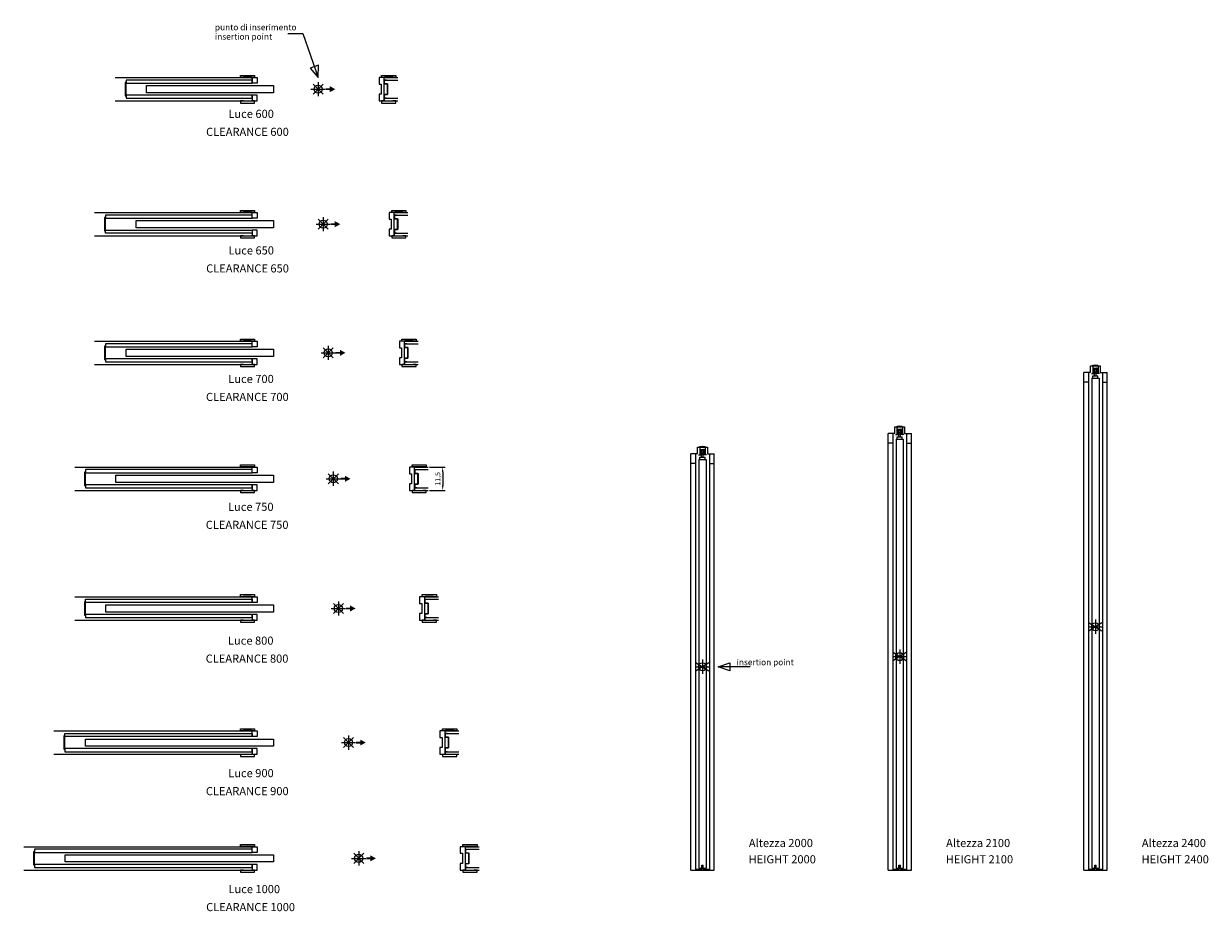
# Model space of a CAD drawing. Units: millimetres. Extents: x 21 to 604, y -1 to 436.
import ezdxf

# ---------------------------------------------------------------- set-up
doc = ezdxf.new("R2010")
doc.units = ezdxf.units.MM
doc.layers.add('ECLISSE', color=1, linetype='Continuous')
doc.layers.add('PUNTO INSERIMENTO', color=7, linetype='Continuous')
doc.styles.get("Standard").update_dxf_attribs({"font": 'arial.ttf'})
doc.dimstyles.new('ISO-25', dxfattribs={"dimtxt": 2.5, "dimasz": 2.5, "dimexe": 1.25, "dimexo": 0.625, "dimtad": 1, "dimtxsty": 'Standard', "dimcen": 2.5, "dimadec": 0, "dimazin": 0, "dimtfac": 1, "dimtmove": 0, "dimatfit": 3, "dimfxl": 0, "dimarcsym": 0})

# ---------------------------------------------------------------- blocks, each defined once
blk = doc.blocks.new('LUZ 600 Unico Cart. 115')
at = {"layer": 'ECLISSE', "color": 7}
for p, q in [((-99.78, 5.75), (-32.5, 5.75)), ((32.5, 5.75), (39.25, 5.75)), ((32.5, 4.5), (32.5, 5.75)), ((32.5, 4.5), (39.25, 4.5)), ((-99.78, -5.75), (-32.5, -5.75)), ((32.5, -4.5), (39.25, -4.5)), ((32.5, -4.5), (32.5, -5.75)), ((32.5, -5.75), (39.25, -5.75))]:
    blk.add_line(p, q, dxfattribs=at)
at = {"layer": 'ECLISSE'}
blk.add_line((-32.5, 5.75), (-32.5, 2.95), dxfattribs=at)
for points in [[(-32.75, 5.8), (-32.75, 5.8), (-32.75, 5.9), (-36.75, 5.9), (-36.75, 5.8), (-38.25, 5.8), (-38.25, 6.8), (-31.25, 6.8), (-31.25, 5.8)], [(36.75, 5.8), (36.75, 5.8), (36.75, 5.9), (32.75, 5.9), (32.75, 5.8), (31.25, 5.8), (31.25, 6.8), (38.25, 6.8), (38.25, 5.8)], [(-94.4, 3.25), (-94.9, 3.25), (-94.9, -3.25), (-94.4, -3.25)], [(-32.5, 4.5), (-94.4, 4.5), (-94.4, 2.95), (-32.5, 2.95)], [(-22, 1.75), (-22, -1.75), (-84.5, -1.75), (-84.5, 1.75)], [(-30, 2.95), (-32.5, 2.95), (-32.5, 5.75), (-30, 5.75)], [(31, 2.5), (31, -2.5), (30, -2.5), (30, -5.75), (32.5, -5.75), (32.5, 5.75), (30, 5.75), (30, 2.5)], [(-32.5, -2.95), (-94.4, -2.95), (-94.4, -4.5), (-32.5, -4.5)], [(-32.75, -5.8), (-32.75, -5.8), (-32.75, -5.9), (-36.75, -5.9), (-36.75, -5.8), (-38.25, -5.8), (-38.25, -6.8), (-31.25, -6.8), (-31.25, -5.8)], [(-30, -2.95), (-32.5, -2.95), (-32.5, -5.75), (-30, -5.75)], [(36.75, -5.8), (36.75, -5.8), (36.75, -5.9), (32.75, -5.9), (32.75, -5.8), (31.25, -5.8), (31.25, -6.8), (38.25, -6.8), (38.25, -5.8)]]:
    blk.add_lwpolyline(points, close=True, dxfattribs=at)
blk.add_lwpolyline([(34.13, 2.6), (32.57, 2.6, -0.412729), (32.5, 2.67), (32.5, 4.43, -0.415703), (32.57, 4.5), (33.61, 4.5), (33.61, 4.43), (32.57, 4.43), (32.57, 2.67), (34.13, 2.67, -0.414214), (34.2, 2.6), (34.2, -2.6, -0.414214), (34.13, -2.67), (32.57, -2.67), (32.57, -4.43), (33.61, -4.43), (33.61, -4.5), (32.57, -4.5, -0.412729), (32.5, -4.43), (32.5, -2.67, -0.415663), (32.57, -2.6), (34.13, -2.6)], format="xyb", close=True, dxfattribs=at)
blk = doc.blocks.new('LUZ 650 Unico Cart. 115')
at = {"layer": 'ECLISSE', "color": 7}
for p, q in [((-112.48, 5.75), (-35, 5.75)), ((35, 5.75), (41.75, 5.75)), ((35, 4.5), (35, 5.75)), ((35, 4.5), (41.75, 4.5)), ((-112.48, -5.75), (-35, -5.75)), ((35, -4.5), (41.75, -4.5)), ((35, -4.5), (35, -5.75)), ((35, -5.75), (41.75, -5.75))]:
    blk.add_line(p, q, dxfattribs=at)
at = {"layer": 'ECLISSE'}
for points in [[(-35.25, 5.8), (-35.25, 5.8), (-35.25, 5.9), (-39.25, 5.9), (-39.25, 5.8), (-40.75, 5.8), (-40.75, 6.8), (-33.75, 6.8), (-33.75, 5.8)], [(39.25, 5.8), (39.25, 5.8), (39.25, 5.9), (35.25, 5.9), (35.25, 5.8), (33.75, 5.8), (33.75, 6.8), (40.75, 6.8), (40.75, 5.8)], [(-107.1, 3.25), (-107.6, 3.25), (-107.6, -3.25), (-107.1, -3.25)], [(-107.1, 2.95), (-35, 2.95), (-35, 4.5), (-107.1, 4.5)], [(-24.5, 1.75), (-24.5, -1.75), (-92, -1.75), (-92, 1.75)], [(-32.5, 2.95), (-35, 2.95), (-35, 5.75), (-32.5, 5.75)], [(33.5, 2.5), (33.5, -2.5), (32.5, -2.5), (32.5, -5.75), (35, -5.75), (35, 5.75), (32.5, 5.75), (32.5, 2.5)], [(-35, -4.5), (-107.1, -4.5), (-107.1, -2.95), (-35, -2.95)], [(-35.25, -5.8), (-35.25, -5.8), (-35.25, -5.9), (-39.25, -5.9), (-39.25, -5.8), (-40.75, -5.8), (-40.75, -6.8), (-33.75, -6.8), (-33.75, -5.8)], [(-32.5, -2.95), (-35, -2.95), (-35, -5.75), (-32.5, -5.75)], [(39.25, -5.8), (39.25, -5.8), (39.25, -5.9), (35.25, -5.9), (35.25, -5.8), (33.75, -5.8), (33.75, -6.8), (40.75, -6.8), (40.75, -5.8)]]:
    blk.add_lwpolyline(points, close=True, dxfattribs=at)
blk.add_lwpolyline([(36.63, 2.6), (35.07, 2.6, -0.412729), (35, 2.67), (35, 4.43, -0.415703), (35.07, 4.5), (36.11, 4.5), (36.11, 4.43), (35.07, 4.43), (35.07, 2.67), (36.63, 2.67, -0.414214), (36.7, 2.6), (36.7, -2.6, -0.414214), (36.63, -2.67), (35.07, -2.67), (35.07, -4.43), (36.11, -4.43), (36.11, -4.5), (35.07, -4.5, -0.412729), (35, -4.43), (35, -2.67, -0.415663), (35.07, -2.6), (36.63, -2.6)], format="xyb", close=True, dxfattribs=at)
blk = doc.blocks.new('LUZ 700 Unico Cart. 115')
at = {"layer": 'ECLISSE', "color": 7}
for p, q in [((-114.98, 5.75), (-37.5, 5.75)), ((37.5, 5.75), (44.25, 5.75)), ((37.5, 4.5), (37.5, 5.75)), ((37.5, 4.5), (44.25, 4.5)), ((-114.98, -5.75), (-37.5, -5.75)), ((37.5, -4.5), (44.25, -4.5)), ((37.5, -4.5), (37.5, -5.75)), ((37.5, -5.75), (44.25, -5.75))]:
    blk.add_line(p, q, dxfattribs=at)
at = {"layer": 'ECLISSE'}
for points in [[(-37.75, 5.8), (-37.75, 5.8), (-37.75, 5.9), (-41.75, 5.9), (-41.75, 5.8), (-43.25, 5.8), (-43.25, 6.8), (-36.25, 6.8), (-36.25, 5.8)], [(41.75, 5.8), (41.75, 5.8), (41.75, 5.9), (37.75, 5.9), (37.75, 5.8), (36.25, 5.8), (36.25, 6.8), (43.25, 6.8), (43.25, 5.8)], [(-109.6, 3.25), (-110.1, 3.25), (-110.1, -3.25), (-109.6, -3.25)], [(-109.6, 2.95), (-37.5, 2.95), (-37.5, 4.5), (-109.6, 4.5)], [(-27, 1.75), (-27, -1.75), (-99.5, -1.75), (-99.5, 1.75)], [(-35, 2.95), (-37.5, 2.95), (-37.5, 5.75), (-35, 5.75)], [(36, 2.5), (36, -2.5), (35, -2.5), (35, -5.75), (37.5, -5.75), (37.5, 5.75), (35, 5.75), (35, 2.5)], [(-37.5, -2.95), (-109.6, -2.95), (-109.6, -4.5), (-37.5, -4.5)], [(-37.75, -5.8), (-37.75, -5.8), (-37.75, -5.9), (-41.75, -5.9), (-41.75, -5.8), (-43.25, -5.8), (-43.25, -6.8), (-36.25, -6.8), (-36.25, -5.8)], [(-35, -2.95), (-37.5, -2.95), (-37.5, -5.75), (-35, -5.75)], [(41.75, -5.8), (41.75, -5.8), (41.75, -5.9), (37.75, -5.9), (37.75, -5.8), (36.25, -5.8), (36.25, -6.8), (43.25, -6.8), (43.25, -5.8)]]:
    blk.add_lwpolyline(points, close=True, dxfattribs=at)
blk.add_lwpolyline([(39.13, 2.6), (37.57, 2.6, -0.412729), (37.5, 2.67), (37.5, 4.43, -0.415703), (37.57, 4.5), (38.61, 4.5), (38.61, 4.43), (37.57, 4.43), (37.57, 2.67), (39.13, 2.67, -0.414214), (39.2, 2.6), (39.2, -2.6, -0.414214), (39.13, -2.67), (37.57, -2.67), (37.57, -4.43), (38.61, -4.43), (38.61, -4.5), (37.57, -4.5, -0.412729), (37.5, -4.43), (37.5, -2.67, -0.415663), (37.57, -2.6), (39.13, -2.6)], format="xyb", close=True, dxfattribs=at)
blk = doc.blocks.new('LUZ 750 Unico Cart. 115')
at = {"layer": 'ECLISSE', "color": 7}
for p, q in [((-127.28, 5.75), (-40, 5.75)), ((40, 5.75), (46.75, 5.75)), ((40, 4.5), (40, 5.75)), ((40, 4.5), (46.75, 4.5)), ((-127.28, -5.75), (-40, -5.75)), ((40, -4.5), (46.75, -4.5)), ((40, -4.5), (40, -5.75)), ((40, -5.75), (46.75, -5.75))]:
    blk.add_line(p, q, dxfattribs=at)
at = {"layer": 'ECLISSE'}
for points in [[(-40.25, 5.8), (-40.25, 5.8), (-40.25, 5.9), (-44.25, 5.9), (-44.25, 5.8), (-45.75, 5.8), (-45.75, 6.8), (-38.75, 6.8), (-38.75, 5.8)], [(44.25, 5.8), (44.25, 5.8), (44.25, 5.9), (40.25, 5.9), (40.25, 5.8), (38.75, 5.8), (38.75, 6.8), (45.75, 6.8), (45.75, 5.8)], [(-121.9, 3.25), (-122.4, 3.25), (-122.4, -3.25), (-121.9, -3.25)], [(-40, 4.5), (-121.9, 4.5), (-121.9, 2.95), (-40, 2.95)], [(-29.5, 1.75), (-29.5, -1.75), (-107, -1.75), (-107, 1.75)], [(-37.5, 2.95), (-40, 2.95), (-40, 5.75), (-37.5, 5.75)], [(38.5, 2.5), (38.5, -2.5), (37.5, -2.5), (37.5, -5.75), (40, -5.75), (40, 5.75), (37.5, 5.75), (37.5, 2.5)], [(-121.9, -4.5), (-40, -4.5), (-40, -2.95), (-121.9, -2.95)], [(-40.25, -5.8), (-40.25, -5.8), (-40.25, -5.9), (-44.25, -5.9), (-44.25, -5.8), (-45.75, -5.8), (-45.75, -6.8), (-38.75, -6.8), (-38.75, -5.8)], [(-37.5, -2.95), (-40, -2.95), (-40, -5.75), (-37.5, -5.75)], [(44.25, -5.8), (44.25, -5.8), (44.25, -5.9), (40.25, -5.9), (40.25, -5.8), (38.75, -5.8), (38.75, -6.8), (45.75, -6.8), (45.75, -5.8)]]:
    blk.add_lwpolyline(points, close=True, dxfattribs=at)
blk.add_lwpolyline([(41.63, 2.6), (40.07, 2.6, -0.412729), (40, 2.67), (40, 4.43, -0.415703), (40.07, 4.5), (41.11, 4.5), (41.11, 4.43), (40.07, 4.43), (40.07, 2.67), (41.63, 2.67, -0.414214), (41.7, 2.6), (41.7, -2.6, -0.414214), (41.63, -2.67), (40.07, -2.67), (40.07, -4.43), (41.11, -4.43), (41.11, -4.5), (40.07, -4.5, -0.412729), (40, -4.43), (40, -2.67, -0.415663), (40.07, -2.6), (41.63, -2.6)], format="xyb", close=True, dxfattribs=at)
blk = doc.blocks.new('LUZ 800 Unico Cart. 115')
at = {"layer": 'ECLISSE', "color": 7}
for p, q in [((-129.78, 5.75), (-42.5, 5.75)), ((42.5, 5.75), (49.25, 5.75)), ((42.5, 4.5), (42.5, 5.75)), ((42.5, 4.5), (49.25, 4.5)), ((-129.78, -5.75), (-42.5, -5.75)), ((42.5, -4.5), (49.25, -4.5)), ((42.5, -4.5), (42.5, -5.75)), ((42.5, -5.75), (49.25, -5.75))]:
    blk.add_line(p, q, dxfattribs=at)
at = {"layer": 'ECLISSE'}
for points in [[(-42.75, 5.8), (-42.75, 5.8), (-42.75, 5.9), (-46.75, 5.9), (-46.75, 5.8), (-48.25, 5.8), (-48.25, 6.8), (-41.25, 6.8), (-41.25, 5.8)], [(46.75, 5.8), (46.75, 5.8), (46.75, 5.9), (42.75, 5.9), (42.75, 5.8), (41.25, 5.8), (41.25, 6.8), (48.25, 6.8), (48.25, 5.8)], [(-124.4, 3.25), (-124.9, 3.25), (-124.9, -3.25), (-124.4, -3.25)], [(-124.4, 4.5), (-42.5, 4.5), (-42.5, 2.95), (-124.4, 2.95)], [(-32, 1.75), (-32, -1.75), (-114.5, -1.75), (-114.5, 1.75)], [(-40, 2.95), (-42.5, 2.95), (-42.5, 5.75), (-40, 5.75)], [(41, 2.5), (41, -2.5), (40, -2.5), (40, -5.75), (42.5, -5.75), (42.5, 5.75), (40, 5.75), (40, 2.5)], [(-42.5, -2.95), (-124.4, -2.95), (-124.4, -4.5), (-42.5, -4.5)], [(-42.75, -5.8), (-42.75, -5.8), (-42.75, -5.9), (-46.75, -5.9), (-46.75, -5.8), (-48.25, -5.8), (-48.25, -6.8), (-41.25, -6.8), (-41.25, -5.8)], [(-40, -2.95), (-42.5, -2.95), (-42.5, -5.75), (-40, -5.75)], [(46.75, -5.8), (46.75, -5.8), (46.75, -5.9), (42.75, -5.9), (42.75, -5.8), (41.25, -5.8), (41.25, -6.8), (48.25, -6.8), (48.25, -5.8)]]:
    blk.add_lwpolyline(points, close=True, dxfattribs=at)
blk.add_lwpolyline([(44.13, 2.6), (42.57, 2.6, -0.412729), (42.5, 2.67), (42.5, 4.43, -0.415703), (42.57, 4.5), (43.61, 4.5), (43.61, 4.43), (42.57, 4.43), (42.57, 2.67), (44.13, 2.67, -0.414214), (44.2, 2.6), (44.2, -2.6, -0.414214), (44.13, -2.67), (42.57, -2.67), (42.57, -4.43), (43.61, -4.43), (43.61, -4.5), (42.57, -4.5, -0.412729), (42.5, -4.43), (42.5, -2.67, -0.415663), (42.57, -2.6), (44.13, -2.6)], format="xyb", close=True, dxfattribs=at)
blk = doc.blocks.new('LUZ 900 Unico Cart. 115')
at = {"layer": 'ECLISSE', "color": 7}
for p, q in [((-144.98, 5.75), (-47.5, 5.75)), ((47.5, 5.75), (54.25, 5.75)), ((47.5, 4.5), (47.5, 5.75)), ((47.5, 4.5), (54.25, 4.5)), ((-144.98, -5.75), (-47.5, -5.75)), ((47.5, -4.5), (54.25, -4.5)), ((47.5, -4.5), (47.5, -5.75)), ((47.5, -5.75), (54.25, -5.75))]:
    blk.add_line(p, q, dxfattribs=at)
at = {"layer": 'ECLISSE'}
for points in [[(-47.75, 5.8), (-47.75, 5.8), (-47.75, 5.9), (-51.75, 5.9), (-51.75, 5.8), (-53.25, 5.8), (-53.25, 6.8), (-46.25, 6.8), (-46.25, 5.8)], [(51.75, 5.8), (51.75, 5.8), (51.75, 5.9), (47.75, 5.9), (47.75, 5.8), (46.25, 5.8), (46.25, 6.8), (53.25, 6.8), (53.25, 5.8)], [(-139.6, 3.25), (-140.1, 3.25), (-140.1, -3.25), (-139.6, -3.25)], [(-139.6, 4.5), (-47.5, 4.5), (-47.5, 2.95), (-139.6, 2.95)], [(-37, 1.75), (-37, -1.75), (-129.5, -1.75), (-129.5, 1.75)], [(-45, 2.95), (-47.5, 2.95), (-47.5, 5.75), (-45, 5.75)], [(46, 2.5), (46, -2.5), (45, -2.5), (45, -5.75), (47.5, -5.75), (47.5, 5.75), (45, 5.75), (45, 2.5)], [(-47.5, -2.95), (-139.6, -2.95), (-139.6, -4.5), (-47.5, -4.5)], [(-47.75, -5.8), (-47.75, -5.8), (-47.75, -5.9), (-51.75, -5.9), (-51.75, -5.8), (-53.25, -5.8), (-53.25, -6.8), (-46.25, -6.8), (-46.25, -5.8)], [(-45, -2.95), (-47.5, -2.95), (-47.5, -5.75), (-45, -5.75)], [(51.75, -5.8), (51.75, -5.8), (51.75, -5.9), (47.75, -5.9), (47.75, -5.8), (46.25, -5.8), (46.25, -6.8), (53.25, -6.8), (53.25, -5.8)]]:
    blk.add_lwpolyline(points, close=True, dxfattribs=at)
blk.add_lwpolyline([(49.13, 2.6), (47.57, 2.6, -0.412729), (47.5, 2.67), (47.5, 4.43, -0.415703), (47.57, 4.5), (48.61, 4.5), (48.61, 4.43), (47.57, 4.43), (47.57, 2.67), (49.13, 2.67, -0.414214), (49.2, 2.6), (49.2, -2.6, -0.414214), (49.13, -2.67), (47.57, -2.67), (47.57, -4.43), (48.61, -4.43), (48.61, -4.5), (47.57, -4.5, -0.412729), (47.5, -4.43), (47.5, -2.67, -0.415663), (47.57, -2.6), (49.13, -2.6)], format="xyb", close=True, dxfattribs=at)
blk = doc.blocks.new('LUZ 1000 Unico Cart. 115')
at = {"layer": 'ECLISSE', "color": 7}
for p, q in [((-164.88, 5.75), (-52.5, 5.75)), ((52.5, 5.75), (59.25, 5.75)), ((52.5, 4.5), (52.5, 5.75)), ((52.5, 4.5), (59.25, 4.5)), ((-164.88, -5.75), (-52.5, -5.75)), ((52.5, -4.5), (59.25, -4.5)), ((52.5, -4.5), (52.5, -5.75)), ((52.5, -5.75), (59.25, -5.75))]:
    blk.add_line(p, q, dxfattribs=at)
at = {"layer": 'ECLISSE'}
for points in [[(-52.75, 5.8), (-52.75, 5.8), (-52.75, 5.9), (-56.75, 5.9), (-56.75, 5.8), (-58.25, 5.8), (-58.25, 6.8), (-51.25, 6.8), (-51.25, 5.8)], [(56.75, 5.8), (56.75, 5.8), (56.75, 5.9), (52.75, 5.9), (52.75, 5.8), (51.25, 5.8), (51.25, 6.8), (58.25, 6.8), (58.25, 5.8)], [(-159.5, 3.25), (-160, 3.25), (-160, -3.25), (-159.5, -3.25)], [(-52.5, 4.5), (-159.5, 4.5), (-159.5, 2.95), (-52.5, 2.95)], [(-42, 1.75), (-42, -1.75), (-144.5, -1.75), (-144.5, 1.75)], [(-50, 2.95), (-52.5, 2.95), (-52.5, 5.75), (-50, 5.75)], [(51, 2.5), (51, -2.5), (50, -2.5), (50, -5.75), (52.5, -5.75), (52.5, 5.75), (50, 5.75), (50, 2.5)], [(-159.5, -4.5), (-52.5, -4.5), (-52.5, -2.95), (-159.5, -2.95)], [(-52.75, -5.8), (-52.75, -5.8), (-52.75, -5.9), (-56.75, -5.9), (-56.75, -5.8), (-58.25, -5.8), (-58.25, -6.8), (-51.25, -6.8), (-51.25, -5.8)], [(-50, -2.95), (-52.5, -2.95), (-52.5, -5.75), (-50, -5.75)], [(56.75, -5.8), (56.75, -5.8), (56.75, -5.9), (52.75, -5.9), (52.75, -5.8), (51.25, -5.8), (51.25, -6.8), (58.25, -6.8), (58.25, -5.8)]]:
    blk.add_lwpolyline(points, close=True, dxfattribs=at)
blk.add_lwpolyline([(54.13, 2.6), (52.57, 2.6, -0.412729), (52.5, 2.67), (52.5, 4.43, -0.415703), (52.57, 4.5), (53.61, 4.5), (53.61, 4.43), (52.57, 4.43), (52.57, 2.67), (54.13, 2.67, -0.414214), (54.2, 2.6), (54.2, -2.6, -0.414214), (54.13, -2.67), (52.57, -2.67), (52.57, -4.43), (53.61, -4.43), (53.61, -4.5), (52.57, -4.5, -0.412729), (52.5, -4.43), (52.5, -2.67, -0.415663), (52.57, -2.6), (54.13, -2.6)], format="xyb", close=True, dxfattribs=at)
blk = doc.blocks.new('*D8')
at = {"color": 0, "lineweight": -2}
for p, q in [((220.71, 217.52), (228.42, 217.52)), ((227.17, 215.02), (227.17, 208.52)), ((220.71, 206.02), (228.42, 206.02))]:
    blk.add_line(p, q, dxfattribs=at)
at = {"color": 0}
for points in [[(226.76, 215.02), (227.59, 215.02), (227.17, 217.52)], [(226.76, 208.52), (227.59, 208.52), (227.17, 206.02)]]:
    blk.add_solid(points, dxfattribs=at)
at = {"layer": 'Defpoints', "color": 0}
for p in [(220.08, 217.52), (220.08, 206.02), (227.17, 206.02)]:
    blk.add_point(p, dxfattribs=at)
at = {"color": 0, "insert": (225.05, 211.77), "char_height": 2.5, "attachment_point": 5, "rotation": 90}
blk.add_mtext('11,5', dxfattribs=at)
blk = doc.blocks.new('Altezza 2000 - sp.115 UNICO cart.')
at = {"layer": 'ECLISSE'}
for p, q in [((-2.4, 104.8), (-2.4, 108)), ((-2.4, 108), (2.4, 108)), ((-1.13, 107.9), (-1.68, 107.9)), ((-1.34, 107.9), (-1.34, 104.45)), ((-1.25, 108.3), (-0.1, 108.3)), ((-1.25, 108), (-1.25, 108.3)), ((-1.05, 107.82), (-1.13, 107.9)), ((-0.61, 107.82), (-1.05, 107.82)), ((-0.53, 107.9), (-0.61, 107.82)), ((0.53, 107.9), (-0.53, 107.9)), ((-0.1, 108.3), (0, 108.5)), ((-0.1, 108), (-0.1, 108.3)), ((0, 108.5), (0.1, 108.3)), ((0.1, 108), (0.1, 108.3)), ((0.1, 108.3), (1.25, 108.3)), ((0.61, 107.82), (0.53, 107.9)), ((1.05, 107.82), (0.61, 107.82)), ((1.13, 107.9), (1.05, 107.82)), ((1.68, 107.9), (1.13, 107.9)), ((1.25, 108), (1.25, 108.3)), ((1.34, 107.9), (1.34, 104.45)), ((2.4, 108), (2.4, 104.8)), ((-2.4, 104.8), (-5.75, 104.79)), ((-3.4, 100), (-5.75, 99.99)), ((-3.4, 104.8), (-3.4, -100.01)), ((-2, 104.3), (-1.49, 104.3)), ((-1.75, 101.9), (-1.75, -99.01)), ((-1.75, 101.9), (1.75, 101.9)), ((-1.49, 104.3), (-0.87, 104.3)), ((-1.25, 101.9), (-1.25, 103.1)), ((-1.25, 103.1), (1.25, 103.1)), ((-0.72, 104.45), (-0.72, 104.59)), ((-0.4, 103.1), (-0.4, 104.59)), ((0.4, 103.1), (0.4, 104.59)), ((0.72, 104.45), (0.72, 104.59)), ((1.49, 104.3), (0.87, 104.3)), ((1.25, 101.9), (1.25, 103.1)), ((2, 104.3), (1.49, 104.3)), ((1.75, 101.9), (1.75, -99.01)), ((2.4, 104.8), (5.75, 104.8)), ((3.4, 104.8), (3.4, -100)), ((3.4, 100), (5.75, 100)), ((-1.75, -99.01), (-0.35, -99.01)), ((-0.35, -97.56), (0.35, -97.56)), ((-0.35, -99.01), (-0.35, -97.56)), ((-0.33, -99.51), (-0.33, -98.03)), ((-0.31, -98.01), (0.31, -98.01)), ((-0.31, -98.01), (0.31, -98.01)), ((0.33, -99.51), (0.33, -98.03)), ((0.35, -99.01), (0.35, -97.56)), ((0.35, -99.01), (1.75, -99.01)), ((-3.4, -99.51), (-0.33, -99.51)), ((0.33, -99.51), (3.4, -99.5))]:
    blk.add_line(p, q, dxfattribs=at)
at = {"layer": 'ECLISSE', "color": 7}
for p, q in [((-5.75, -100.01), (-5.75, 104.79)), ((5.75, -100), (5.75, 104.8)), ((-5.75, -100.01), (5.75, -100))]:
    blk.add_line(p, q, dxfattribs=at)
at = {"layer": 'ECLISSE'}
for points in [[(-0.66, 106.73), (-1.05, 106.73), (-1.05, 104.59), (-0.66, 104.59)], [(0.56, 106.73), (-0.56, 106.73)], [(0.66, 104.59), (1.05, 104.59), (1.05, 106.73), (0.66, 106.73)], [(-0.56, 104.59), (0.56, 104.59)]]:
    blk.add_lwpolyline(points, dxfattribs=at)
for points in [[(-0.56, 104.35), (-0.66, 104.35), (-0.66, 106.98), (-0.56, 106.98)], [(0.5, 106.16), (-0.5, 106.16), (-0.5, 105.16), (0.5, 105.16)], [(0.56, 106.98), (0.66, 106.98), (0.66, 104.35), (0.56, 104.35)]]:
    blk.add_lwpolyline(points, close=True, dxfattribs=at)
for centre, radius, start, end in [((-1.49, 104.45), 0.15, 270.05134, 0.05134), ((-0.87, 104.45), 0.15, 270.05134, 0.05134), ((0.87, 104.45), 0.15, 180.05134, 270.05134), ((1.49, 104.45), 0.15, 180.05134, 270.05134), ((-0.31, -98.03), 0.02, 90.05134, 180.05134), ((0.31, -98.03), 0.02, 0.05134, 90.05134)]:
    blk.add_arc(centre, radius, start, end, dxfattribs=at)
blk = doc.blocks.new('Altezza 2100 - sp.115 UNICO cart.')
at = {"layer": 'ECLISSE'}
for p, q in [((-2.4, 109.81), (-2.4, 113.01)), ((-2.4, 113.01), (2.4, 113.01)), ((-1.13, 112.91), (-1.68, 112.91)), ((-1.34, 112.91), (-1.34, 109.46)), ((-1.25, 113.31), (-0.1, 113.31)), ((-1.25, 113.01), (-1.25, 113.31)), ((-1.05, 112.83), (-1.13, 112.91)), ((-0.61, 112.83), (-1.05, 112.83)), ((-0.53, 112.91), (-0.61, 112.83)), ((0.53, 112.91), (-0.53, 112.91)), ((-0.1, 113.31), (0, 113.51)), ((-0.1, 113.01), (-0.1, 113.31)), ((0, 113.51), (0.1, 113.31)), ((0.1, 113.01), (0.1, 113.31)), ((0.1, 113.31), (1.25, 113.31)), ((0.61, 112.83), (0.53, 112.91)), ((1.05, 112.83), (0.61, 112.83)), ((1.13, 112.91), (1.05, 112.83)), ((1.68, 112.91), (1.13, 112.91)), ((1.25, 113.01), (1.25, 113.31)), ((1.34, 112.91), (1.34, 109.46)), ((2.4, 113.01), (2.4, 109.81)), ((-2.4, 109.81), (-5.75, 109.8)), ((-3.4, 105.01), (-5.75, 105)), ((-3.4, 109.81), (-3.4, -105)), ((-2, 109.31), (-1.49, 109.31)), ((-1.75, 106.91), (-1.75, -104)), ((-1.75, 106.91), (1.75, 106.91)), ((-1.49, 109.31), (-0.87, 109.31)), ((-1.25, 106.91), (-1.25, 108.11)), ((-1.25, 108.11), (1.25, 108.11)), ((-0.72, 109.46), (-0.72, 109.6)), ((-0.4, 108.11), (-0.4, 109.6)), ((0.4, 108.11), (0.4, 109.6)), ((0.72, 109.46), (0.72, 109.6)), ((1.49, 109.31), (0.87, 109.31)), ((1.25, 106.91), (1.25, 108.11)), ((2, 109.31), (1.49, 109.31)), ((1.75, 106.91), (1.75, -104)), ((2.4, 109.81), (5.75, 109.81)), ((3.4, 109.81), (3.4, -105)), ((3.4, 105.01), (5.75, 105.01)), ((-3.4, -104.5), (-0.33, -104.5)), ((-1.75, -104), (-0.35, -104)), ((-0.35, -102.55), (0.35, -102.55)), ((-0.35, -104), (-0.35, -102.55)), ((-0.33, -104.5), (-0.33, -103.02)), ((-0.31, -103), (0.31, -103)), ((-0.31, -103), (0.31, -103)), ((0.33, -104.5), (0.33, -103.02)), ((0.33, -104.5), (3.4, -104.5)), ((0.35, -104), (0.35, -102.55)), ((0.35, -104), (1.75, -104))]:
    blk.add_line(p, q, dxfattribs=at)
at = {"layer": 'ECLISSE', "color": 7}
for p, q in [((-5.75, -105), (-5.75, 109.8)), ((5.75, -104.99), (5.75, 109.81)), ((-5.75, -105), (5.75, -104.99))]:
    blk.add_line(p, q, dxfattribs=at)
at = {"layer": 'ECLISSE'}
for points in [[(-0.66, 111.74), (-1.05, 111.74), (-1.05, 109.6), (-0.66, 109.6)], [(0.56, 111.74), (-0.56, 111.74)], [(0.66, 109.6), (1.05, 109.6), (1.05, 111.74), (0.66, 111.74)], [(-0.56, 109.6), (0.56, 109.6)]]:
    blk.add_lwpolyline(points, dxfattribs=at)
for points in [[(-0.56, 109.36), (-0.66, 109.36), (-0.66, 111.99), (-0.56, 111.99)], [(0.5, 111.17), (-0.5, 111.17), (-0.5, 110.17), (0.5, 110.17)], [(0.56, 111.99), (0.66, 111.99), (0.66, 109.36), (0.56, 109.36)]]:
    blk.add_lwpolyline(points, close=True, dxfattribs=at)
for centre, radius, start, end in [((-1.49, 109.46), 0.15, 270.04895, 0.04895), ((-0.87, 109.46), 0.15, 270.04895, 0.04895), ((0.87, 109.46), 0.15, 180.04895, 270.04895), ((1.49, 109.46), 0.15, 180.04895, 270.04895), ((-0.31, -103.02), 0.02, 90.04895, 180.04895), ((0.31, -103.02), 0.02, 0.04895, 90.04895)]:
    blk.add_arc(centre, radius, start, end, dxfattribs=at)
blk = doc.blocks.new('Altezza 2400 - sp.115 UNICO cart.')
at = {"layer": 'ECLISSE'}
for p, q in [((-2.4, 139.81), (-2.4, 143.01)), ((-2.4, 143.01), (2.4, 143.01)), ((-1.13, 142.91), (-1.68, 142.91)), ((-1.34, 142.91), (-1.34, 139.46)), ((-1.25, 143.31), (-0.1, 143.31)), ((-1.25, 143.01), (-1.25, 143.31)), ((-1.05, 142.83), (-1.13, 142.91)), ((-0.61, 142.83), (-1.05, 142.83)), ((-0.53, 142.91), (-0.61, 142.83)), ((0.53, 142.91), (-0.53, 142.91)), ((-0.1, 143.31), (0, 143.51)), ((-0.1, 143.01), (-0.1, 143.31)), ((0, 143.51), (0.1, 143.31)), ((0.1, 143.01), (0.1, 143.31)), ((0.1, 143.31), (1.25, 143.31)), ((0.61, 142.83), (0.53, 142.91)), ((1.05, 142.83), (0.61, 142.83)), ((1.13, 142.91), (1.05, 142.83)), ((1.68, 142.91), (1.13, 142.91)), ((1.25, 143.01), (1.25, 143.31)), ((1.34, 142.91), (1.34, 139.46)), ((2.4, 143.01), (2.4, 139.81)), ((-2.4, 139.81), (-5.75, 139.8)), ((-3.4, 135.01), (-5.75, 135)), ((-3.4, 139.81), (-3.4, -105)), ((-2, 139.31), (-1.49, 139.31)), ((-1.75, 136.91), (-1.75, -104)), ((-1.75, 136.91), (1.75, 136.91)), ((-1.49, 139.31), (-0.87, 139.31)), ((-1.25, 136.91), (-1.25, 138.11)), ((-1.25, 138.11), (1.25, 138.11)), ((-0.72, 139.46), (-0.72, 139.6)), ((-0.4, 138.11), (-0.4, 139.6)), ((0.4, 138.11), (0.4, 139.6)), ((0.72, 139.46), (0.72, 139.6)), ((1.49, 139.31), (0.87, 139.31)), ((1.25, 136.91), (1.25, 138.11)), ((2, 139.31), (1.49, 139.31)), ((1.75, 136.91), (1.75, -104)), ((2.4, 139.81), (5.75, 139.81)), ((3.4, 139.81), (3.4, -105)), ((3.4, 135.01), (5.75, 135.01)), ((-3.4, -104.5), (-0.33, -104.5)), ((-1.75, -104), (-0.35, -104)), ((-0.35, -102.55), (0.35, -102.55)), ((-0.35, -104), (-0.35, -102.55)), ((-0.33, -104.5), (-0.33, -103.02)), ((-0.31, -103), (0.31, -103)), ((-0.31, -103), (0.31, -103)), ((0.33, -104.5), (0.33, -103.02)), ((0.33, -104.5), (3.4, -104.5)), ((0.35, -104), (0.35, -102.55)), ((0.35, -104), (1.75, -104))]:
    blk.add_line(p, q, dxfattribs=at)
at = {"layer": 'ECLISSE', "color": 7}
for p, q in [((-5.75, -105), (-5.75, 139.8)), ((5.75, -105), (5.75, 139.81)), ((-5.75, -105), (5.75, -105))]:
    blk.add_line(p, q, dxfattribs=at)
at = {"layer": 'ECLISSE'}
for points in [[(-0.66, 141.74), (-1.05, 141.74), (-1.05, 139.6), (-0.66, 139.6)], [(0.56, 141.74), (-0.56, 141.74)], [(0.66, 139.6), (1.05, 139.6), (1.05, 141.74), (0.66, 141.74)], [(-0.56, 139.6), (0.56, 139.6)]]:
    blk.add_lwpolyline(points, dxfattribs=at)
for points in [[(-0.56, 139.35), (-0.66, 139.35), (-0.66, 141.98), (-0.56, 141.98)], [(0.5, 141.17), (-0.5, 141.17), (-0.5, 140.17), (0.5, 140.17)], [(0.56, 141.99), (0.66, 141.99), (0.66, 139.36), (0.56, 139.36)]]:
    blk.add_lwpolyline(points, close=True, dxfattribs=at)
for centre, radius, start, end in [((-1.49, 139.46), 0.15, 270.04295, 0.04295), ((-0.87, 139.46), 0.15, 270.04295, 0.04295), ((0.87, 139.46), 0.15, 180.04295, 270.04295), ((1.49, 139.46), 0.15, 180.04295, 270.04295), ((-0.31, -103.02), 0.02, 90.04295, 180.04295), ((0.31, -103.02), 0.02, 0.04295, 90.04295)]:
    blk.add_arc(centre, radius, start, end, dxfattribs=at)

msp = doc.modelspace()

# ---------------------------------------------------------------- linework, layer by layer
at = {"layer": 'ECLISSE'}
for p, q in [((150.965, 430.849), (158.261, 430.849)), ((158.261, 430.849), (165.94, 409.172)), ((166.097, 415.308), (161.955, 413.841)), ((165.94, 409.172), (166.097, 415.308)), ((161.955, 413.841), (165.94, 409.172)), ((362.763, 119.296), (368.563, 121.296)), ((378.563, 119.296), (362.763, 119.296)), ((368.563, 117.296), (362.763, 119.296)), ((368.563, 121.296), (368.563, 117.296))]:
    msp.add_line(p, q, dxfattribs=at)
at = {"layer": 'ECLISSE', "color": 7}
for p, q in [((551.543, 140.956), (545.306, 136.967)), ((545.306, 140.956), (551.543, 136.967)), ((548.425, 142.462), (548.425, 135.462)), ((545.306, 138.962), (551.543, 138.962)), ((355.02, 122.796), (355.02, 115.796)), ((455.21, 126.281), (448.973, 122.292)), ((448.973, 126.281), (455.21, 122.292)), ((448.973, 124.286), (455.21, 124.286)), ((452.091, 127.786), (452.091, 120.786)), ((358.138, 121.29), (351.901, 117.301)), ((351.901, 121.29), (358.138, 117.301)), ((351.901, 119.296), (358.138, 119.296))]:
    msp.add_line(p, q, dxfattribs=at)
for centre in [(548.425, 138.962), (452.091, 124.286), (355.02, 119.296)]:
    msp.add_circle(centre, 1.995, dxfattribs=at)
at = {"layer": 'ECLISSE'}
for points in [[(169.537, 403.89), (171.583, 403.89), (169.537, 402.958), (171.583, 402.958)], [(171.583, 404.913), (171.583, 401.936), (174.29, 403.424), (171.583, 401.936)], [(174.083, 338.505), (174.083, 335.528), (176.79, 337.017), (174.083, 335.528)], [(172.037, 337.483), (174.083, 337.483), (172.037, 336.551), (174.083, 336.551)], [(174.537, 274.185), (176.583, 274.185), (174.537, 273.254), (176.583, 273.254)], [(176.583, 275.208), (176.583, 272.231), (179.29, 273.719), (176.583, 272.231)], [(177.037, 212.231), (179.083, 212.231), (177.037, 211.299), (179.083, 211.299)], [(179.083, 213.253), (179.083, 210.277), (181.79, 211.765), (179.083, 210.277)], [(179.537, 148.431), (181.583, 148.431), (179.537, 147.499), (181.583, 147.499)], [(181.583, 149.454), (181.583, 146.477), (184.29, 147.965), (181.583, 146.477)], [(184.537, 82.466), (186.583, 82.466), (184.537, 81.534), (186.583, 81.534)], [(186.583, 83.488), (186.583, 80.511), (189.29, 82), (186.583, 80.511)], [(189.537, 25.498), (191.583, 25.498), (189.537, 24.567), (191.583, 24.567)], [(191.583, 26.521), (191.583, 23.544), (194.29, 25.033), (191.583, 23.544)]]:
    msp.add_solid(points, dxfattribs=at)
at = {"layer": 'PUNTO INSERIMENTO'}
for p, q in [((162.335, 403.424), (169.335, 403.424)), ((168.31, 400.949), (163.36, 405.899)), ((163.36, 400.949), (168.31, 405.899)), ((165.835, 406.924), (165.835, 399.924)), ((170.81, 334.542), (165.86, 339.492)), ((165.86, 334.542), (170.81, 339.492)), ((168.335, 340.517), (168.335, 333.517)), ((164.835, 337.017), (171.835, 337.017)), ((173.31, 271.245), (168.36, 276.194)), ((168.36, 271.245), (173.31, 276.194)), ((170.835, 277.219), (170.835, 270.219)), ((167.335, 273.719), (174.335, 273.719)), ((169.835, 211.765), (176.835, 211.765)), ((175.81, 209.29), (170.86, 214.24)), ((170.86, 209.29), (175.81, 214.24)), ((173.335, 215.265), (173.335, 208.265)), ((172.335, 147.965), (179.335, 147.965)), ((178.31, 145.49), (173.36, 150.44)), ((173.36, 145.49), (178.31, 150.44)), ((175.835, 151.465), (175.835, 144.465)), ((177.335, 82), (184.335, 82)), ((183.31, 79.525), (178.36, 84.475)), ((178.36, 79.525), (183.31, 84.475)), ((180.835, 85.5), (180.835, 78.5)), ((182.335, 25.033), (189.335, 25.033)), ((188.31, 22.558), (183.36, 27.507)), ((183.36, 22.558), (188.31, 27.507)), ((185.835, 28.533), (185.835, 21.533))]:
    msp.add_line(p, q, dxfattribs=at)
for centre in [(165.835, 403.424), (168.335, 337.017), (170.835, 273.719), (173.335, 211.765), (175.835, 147.965), (180.835, 82), (185.835, 25.033)]:
    msp.add_circle(centre, 1.995, dxfattribs=at)

# ---------------------------------------------------------------- block references
for name, p in [('LUZ 600 Unico Cart. 115', (165.835, 403.424)), ('LUZ 650 Unico Cart. 115', (168.335, 337.017)), ('LUZ 700 Unico Cart. 115', (170.835, 273.719)), ('Altezza 2400 - sp.115 UNICO cart.', (548.425, 124.286)), ('Altezza 2100 - sp.115 UNICO cart.', (452.091, 124.286)), ('Altezza 2000 - sp.115 UNICO cart.', (355.02, 119.296)), ('LUZ 750 Unico Cart. 115', (173.335, 211.765)), ('LUZ 800 Unico Cart. 115', (175.835, 147.965)), ('LUZ 900 Unico Cart. 115', (180.835, 82)), ('LUZ 1000 Unico Cart. 115', (185.835, 25.033))]:
    msp.add_blockref(name, p)

# ---------------------------------------------------------------- texts
at = {"layer": 'ECLISSE', "color": 7}
for s, height, p in [('punto di inserimento', 3, (115.066, 432.377)), ('insertion point', 3, (115.087, 427.786)), ('%%ULuce 600', 4, (121.695, 389.286)), ('%%UCLEARANCE 600', 4, (110.725, 380.436)), ('%%ULuce 650', 4, (121.73, 322.099)), ('%%UCLEARANCE 650', 4, (110.76, 313.249)), ('%%ULuce 700', 4, (121.644, 258.886)), ('%%UCLEARANCE 700', 4, (110.674, 250.036)), ('%%ULuce 750', 4, (121.539, 195.953)), ('%%UCLEARANCE 750', 4, (110.57, 187.103)), ('%%ULuce 800', 4, (121.505, 130.146)), ('%%UCLEARANCE 800', 4, (110.535, 121.296)), ('insertion point', 3, (371.821, 120.03)), ('%%ULuce 900', 4, (121.612, 64.961)), ('%%UCLEARANCE 900', 4, (110.643, 56.111)), ('%%UAltezza 2000', 4, (377.846, 30.583)), ('%%UAltezza 2100', 4, (474.917, 30.583)), ('%%UAltezza 2400', 4, (571.251, 30.583)), ('%%UHEIGHT 2000', 4, (377.709, 22.573)), ('%%UHEIGHT 2100', 4, (474.781, 22.573)), ('%%UHEIGHT 2400', 4, (571.114, 22.573)), ('%%ULuce 1000', 4, (121.726, 7.912)), ('%%UCLEARANCE 1000', 4, (110.756, -0.938))]:
    msp.add_text(s, height=height, dxfattribs=at).set_placement(p)

# ---------------------------------------------------------------- dimensions: what is measured, and where the dimension line sits
dim = msp.add_linear_dim(base=(227.173, 206.015), p1=(220.085, 217.515), p2=(220.085, 206.015), angle=90, dimstyle='ISO-25')
dim.commit()
dim.dimension.update_dxf_attribs({"geometry": '*D8', "text_midpoint": (225.045, 211.765)})

doc.saveas('drawing.dxf')
